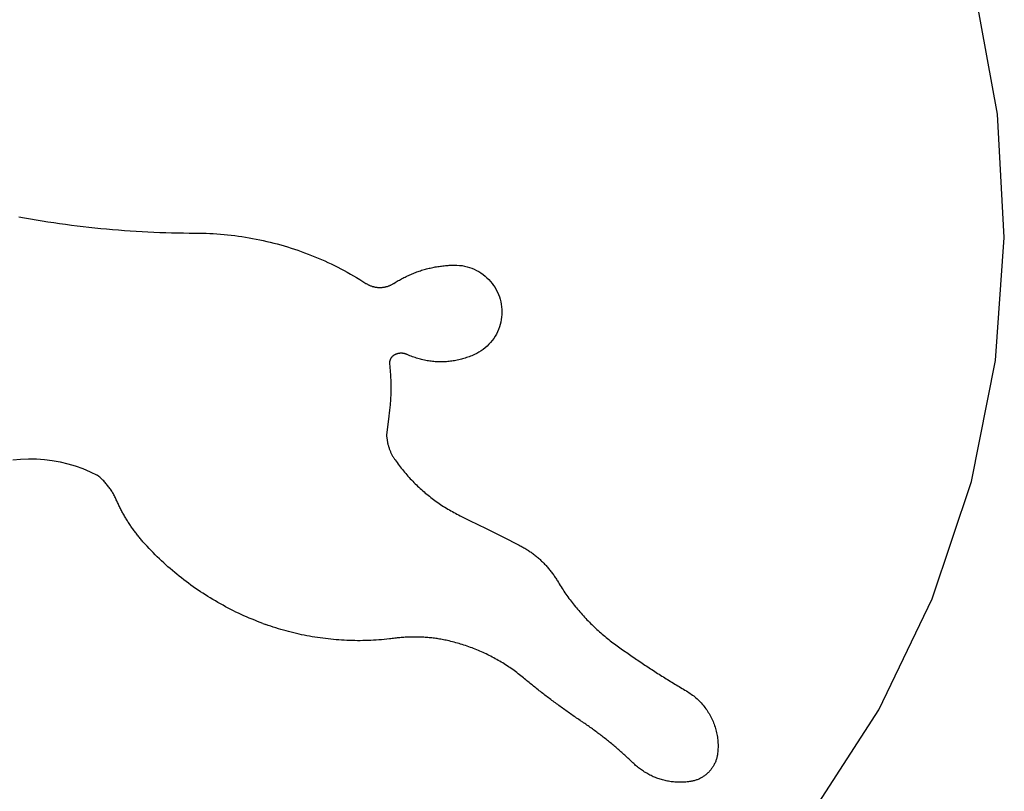
# Model space of a CAD drawing. Extents: x -623 to 623, y -1483 to 1483.
# Drawn here: x -418 to -217, y -711 to -554 of the extents above; entities that cross this region are included whole.
import ezdxf

# ---------------------------------------------------------------- set-up
doc = ezdxf.new("R2010")
doc.units = 0
doc.layers.get('0').update_dxf_attribs({"linetype": 'CONTINUOUS'})

msp = doc.modelspace()

# ---------------------------------------------------------------- linework, layer by layer
for p, q in [((-218.8, -573.29), (-223.3, -548.58)), ((-217.43, -598.37), (-218.8, -573.29)), ((-417.9, -594.15), (-416.71, -594.36)), ((-416.71, -594.36), (-415.53, -594.57)), ((-415.53, -594.57), (-414.34, -594.77)), ((-414.34, -594.77), (-413.15, -594.97)), ((-413.15, -594.97), (-411.97, -595.16)), ((-411.97, -595.16), (-410.78, -595.34)), ((-410.78, -595.34), (-409.59, -595.51)), ((-409.59, -595.51), (-408.39, -595.67)), ((-408.39, -595.67), (-407.2, -595.83)), ((-407.2, -595.83), (-406.01, -595.98)), ((-406.01, -595.98), (-404.81, -596.13)), ((-404.81, -596.13), (-403.62, -596.26)), ((-403.62, -596.26), (-402.42, -596.39)), ((-402.42, -596.39), (-401.22, -596.51)), ((-401.22, -596.51), (-400.03, -596.63)), ((-400.03, -596.63), (-398.83, -596.74)), ((-398.83, -596.74), (-397.63, -596.84)), ((-397.63, -596.84), (-396.43, -596.93)), ((-396.43, -596.93), (-395.23, -597.01)), ((-395.23, -597.01), (-394.03, -597.09)), ((-394.03, -597.09), (-392.83, -597.16)), ((-392.83, -597.16), (-391.62, -597.23)), ((-391.62, -597.23), (-390.42, -597.28)), ((-390.42, -597.28), (-389.22, -597.33)), ((-389.22, -597.33), (-388.02, -597.37)), ((-388.02, -597.37), (-386.82, -597.4)), ((-386.82, -597.4), (-385.61, -597.43)), ((-385.61, -597.43), (-384.41, -597.45)), ((-384.41, -597.45), (-383.21, -597.46)), ((-383.21, -597.46), (-382, -597.47)), ((-382, -597.47), (-381.27, -597.47)), ((-381.27, -597.47), (-380.54, -597.48)), ((-380.54, -597.48), (-379.8, -597.51)), ((-379.8, -597.51), (-379.07, -597.54)), ((-379.07, -597.54), (-378.34, -597.57)), ((-378.34, -597.57), (-377.61, -597.62)), ((-377.61, -597.62), (-376.88, -597.68)), ((-376.88, -597.68), (-376.14, -597.74)), ((-376.14, -597.74), (-375.42, -597.81)), ((-375.42, -597.81), (-374.69, -597.89)), ((-374.69, -597.89), (-373.96, -597.98)), ((-373.96, -597.98), (-373.23, -598.08)), ((-373.23, -598.08), (-372.51, -598.18)), ((-372.51, -598.18), (-371.78, -598.29)), ((-371.78, -598.29), (-371.06, -598.42)), ((-371.06, -598.42), (-370.34, -598.55)), ((-370.34, -598.55), (-369.62, -598.68)), ((-369.62, -598.68), (-368.9, -598.83)), ((-368.9, -598.83), (-368.18, -598.99)), ((-219.22, -623.42), (-217.43, -598.37)), ((-368.18, -598.99), (-367.47, -599.15)), ((-367.47, -599.15), (-366.75, -599.32)), ((-366.75, -599.32), (-366.04, -599.5)), ((-366.04, -599.5), (-365.33, -599.69)), ((-365.33, -599.69), (-364.63, -599.88)), ((-364.63, -599.88), (-363.92, -600.08)), ((-363.92, -600.08), (-363.22, -600.3)), ((-363.22, -600.3), (-362.52, -600.52)), ((-362.52, -600.52), (-361.82, -600.74)), ((-361.82, -600.74), (-361.13, -600.98)), ((-361.13, -600.98), (-360.44, -601.22)), ((-360.44, -601.22), (-359.75, -601.47)), ((-359.75, -601.47), (-359.06, -601.73)), ((-359.06, -601.73), (-358.38, -602)), ((-358.38, -602), (-357.7, -602.27)), ((-357.7, -602.27), (-357.02, -602.56)), ((-357.02, -602.56), (-356.35, -602.85)), ((-356.35, -602.85), (-355.68, -603.14)), ((-355.68, -603.14), (-355.01, -603.45)), ((-355.01, -603.45), (-354.35, -603.76)), ((-354.35, -603.76), (-353.69, -604.08)), ((-353.69, -604.08), (-353.03, -604.41)), ((-353.03, -604.41), (-352.38, -604.75)), ((-352.38, -604.75), (-351.73, -605.09)), ((-335.45, -604.9), (-335.2, -604.83)), ((-335.2, -604.83), (-334.95, -604.76)), ((-334.95, -604.76), (-334.7, -604.7)), ((-334.7, -604.7), (-334.45, -604.64)), ((-334.45, -604.64), (-334.19, -604.58)), ((-334.19, -604.58), (-333.94, -604.52)), ((-333.94, -604.52), (-333.68, -604.47)), ((-333.68, -604.47), (-333.43, -604.42)), ((-333.43, -604.42), (-333.17, -604.37)), ((-333.17, -604.37), (-332.92, -604.32)), ((-332.92, -604.32), (-332.66, -604.28)), ((-332.66, -604.28), (-332.4, -604.24)), ((-332.4, -604.24), (-332.14, -604.2)), ((-332.14, -604.2), (-331.89, -604.17)), ((-331.89, -604.17), (-331.63, -604.14)), ((-331.63, -604.14), (-331.37, -604.11)), ((-331.37, -604.11), (-331.11, -604.09)), ((-331.11, -604.09), (-330.85, -604.06)), ((-330.85, -604.06), (-330.59, -604.04)), ((-330.59, -604.04), (-330.33, -604.03)), ((-330.33, -604.03), (-330.07, -604.02)), ((-330.07, -604.02), (-329.81, -604)), ((-329.81, -604), (-329.55, -604)), ((-329.55, -604), (-329.29, -603.99)), ((-329.29, -603.99), (-328.77, -604)), ((-328.77, -604), (-328.25, -604.04)), ((-328.25, -604.04), (-327.74, -604.1)), ((-327.74, -604.1), (-327.22, -604.19)), ((-327.22, -604.19), (-326.72, -604.31)), ((-326.72, -604.31), (-326.22, -604.46)), ((-326.22, -604.46), (-325.73, -604.64)), ((-325.73, -604.64), (-325.25, -604.84)), ((-325.25, -604.84), (-324.78, -605.06)), ((-351.73, -605.09), (-351.09, -605.44)), ((-351.09, -605.44), (-350.45, -605.8)), ((-350.45, -605.8), (-349.81, -606.16)), ((-349.81, -606.16), (-349.18, -606.54)), ((-349.18, -606.54), (-348.55, -606.92)), ((-340.25, -606.9), (-340.02, -606.77)), ((-340.02, -606.77), (-339.79, -606.65)), ((-339.79, -606.65), (-339.56, -606.53)), ((-339.56, -606.53), (-339.33, -606.41)), ((-339.33, -606.41), (-339.1, -606.3)), ((-339.1, -606.3), (-338.86, -606.19)), ((-338.86, -606.19), (-338.62, -606.08)), ((-338.62, -606.08), (-338.39, -605.97)), ((-338.39, -605.97), (-338.15, -605.87)), ((-338.15, -605.87), (-337.91, -605.76)), ((-337.91, -605.76), (-337.67, -605.67)), ((-337.67, -605.67), (-337.43, -605.57)), ((-337.43, -605.57), (-337.18, -605.48)), ((-337.18, -605.48), (-336.94, -605.39)), ((-336.94, -605.39), (-336.69, -605.3)), ((-336.69, -605.3), (-336.45, -605.21)), ((-336.45, -605.21), (-336.2, -605.13)), ((-336.2, -605.13), (-335.95, -605.05)), ((-335.95, -605.05), (-335.7, -604.98)), ((-335.7, -604.98), (-335.45, -604.9)), ((-324.78, -605.06), (-324.33, -605.32)), ((-324.33, -605.32), (-323.89, -605.59)), ((-323.89, -605.59), (-323.46, -605.89)), ((-323.46, -605.89), (-323.06, -606.21)), ((-323.06, -606.21), (-322.67, -606.56)), ((-322.67, -606.56), (-322.3, -606.92)), ((-348.55, -606.92), (-347.93, -607.3)), ((-347.93, -607.3), (-347.31, -607.7)), ((-347.31, -607.7), (-347.21, -607.76)), ((-347.21, -607.76), (-347.11, -607.82)), ((-347.11, -607.82), (-347, -607.88)), ((-347, -607.88), (-346.89, -607.94)), ((-346.89, -607.94), (-346.79, -608)), ((-346.79, -608), (-346.68, -608.05)), ((-346.68, -608.05), (-346.57, -608.1)), ((-346.57, -608.1), (-346.46, -608.14)), ((-346.46, -608.14), (-346.34, -608.19)), ((-346.34, -608.19), (-346.23, -608.23)), ((-346.23, -608.23), (-346.12, -608.27)), ((-346.12, -608.27), (-346, -608.31)), ((-346, -608.31), (-345.88, -608.34)), ((-345.88, -608.34), (-345.77, -608.37)), ((-345.77, -608.37), (-345.65, -608.4)), ((-345.65, -608.4), (-345.53, -608.43)), ((-345.53, -608.43), (-345.41, -608.45)), ((-345.41, -608.45), (-345.29, -608.47)), ((-345.29, -608.47), (-345.18, -608.49)), ((-345.18, -608.49), (-345.06, -608.5)), ((-345.06, -608.5), (-344.94, -608.52)), ((-344.94, -608.52), (-344.81, -608.53)), ((-344.81, -608.53), (-344.69, -608.53)), ((-344.69, -608.53), (-344.57, -608.54)), ((-344.57, -608.54), (-344.45, -608.54)), ((-344.45, -608.54), (-344.33, -608.54)), ((-344.33, -608.54), (-344.21, -608.53)), ((-344.21, -608.53), (-344.09, -608.53)), ((-344.09, -608.53), (-343.97, -608.52)), ((-343.97, -608.52), (-343.85, -608.5)), ((-343.85, -608.5), (-343.73, -608.49)), ((-343.73, -608.49), (-343.61, -608.47)), ((-343.61, -608.47), (-343.49, -608.45)), ((-343.49, -608.45), (-343.37, -608.43)), ((-343.37, -608.43), (-343.25, -608.4)), ((-343.25, -608.4), (-343.14, -608.37)), ((-343.14, -608.37), (-343.02, -608.34)), ((-343.02, -608.34), (-342.9, -608.31)), ((-342.9, -608.31), (-342.79, -608.27)), ((-342.79, -608.27), (-342.67, -608.23)), ((-342.67, -608.23), (-342.56, -608.19)), ((-342.56, -608.19), (-342.45, -608.14)), ((-342.45, -608.14), (-342.34, -608.1)), ((-342.34, -608.1), (-342.23, -608.05)), ((-342.23, -608.05), (-342.12, -608)), ((-342.12, -608), (-342.01, -607.94)), ((-342.01, -607.94), (-341.9, -607.88)), ((-341.9, -607.88), (-341.8, -607.82)), ((-341.8, -607.82), (-341.69, -607.76)), ((-341.69, -607.76), (-341.59, -607.7)), ((-341.59, -607.7), (-341.37, -607.56)), ((-341.37, -607.56), (-341.15, -607.42)), ((-341.15, -607.42), (-340.93, -607.28)), ((-340.93, -607.28), (-340.7, -607.15)), ((-340.7, -607.15), (-340.48, -607.02)), ((-340.48, -607.02), (-340.25, -606.9)), ((-322.3, -606.92), (-321.95, -607.31)), ((-321.95, -607.31), (-321.62, -607.71)), ((-321.62, -607.71), (-321.31, -608.13)), ((-321.31, -608.13), (-321.03, -608.57)), ((-321.03, -608.57), (-320.77, -609.02)), ((-320.77, -609.02), (-320.54, -609.48)), ((-320.54, -609.48), (-320.33, -609.96)), ((-320.33, -609.96), (-320.15, -610.45)), ((-320.15, -610.45), (-320, -610.95)), ((-320, -610.95), (-319.87, -611.45)), ((-319.87, -611.45), (-319.77, -611.96)), ((-319.77, -611.96), (-319.7, -612.47)), ((-319.7, -612.47), (-319.66, -612.99)), ((-319.7, -614.55), (-319.77, -615.07)), ((-319.66, -614.03), (-319.7, -614.55)), ((-319.66, -612.99), (-319.64, -613.51)), ((-319.64, -613.51), (-319.66, -614.03)), ((-320.14, -616.58), (-320.32, -617.06)), ((-319.99, -616.08), (-320.14, -616.58)), ((-319.87, -615.58), (-319.99, -616.08)), ((-319.77, -615.07), (-319.87, -615.58)), ((-321.02, -618.46), (-321.3, -618.9)), ((-320.76, -618.01), (-321.02, -618.46)), ((-320.53, -617.54), (-320.76, -618.01)), ((-320.32, -617.06), (-320.53, -617.54)), ((-323.04, -620.82), (-323.45, -621.14)), ((-322.65, -620.47), (-323.04, -620.82)), ((-322.28, -620.11), (-322.65, -620.47)), ((-321.93, -619.72), (-322.28, -620.11)), ((-321.61, -619.32), (-321.93, -619.72)), ((-321.3, -618.9), (-321.61, -619.32)), ((-342.14, -622.85), (-342.17, -622.89)), ((-342.11, -622.81), (-342.14, -622.85)), ((-342.08, -622.77), (-342.11, -622.81)), ((-342.05, -622.73), (-342.08, -622.77)), ((-342.02, -622.69), (-342.05, -622.73)), ((-341.99, -622.66), (-342.02, -622.69)), ((-341.95, -622.62), (-341.99, -622.66)), ((-341.92, -622.59), (-341.95, -622.62)), ((-341.89, -622.55), (-341.92, -622.59)), ((-341.85, -622.52), (-341.89, -622.55)), ((-341.81, -622.49), (-341.85, -622.52)), ((-341.77, -622.46), (-341.81, -622.49)), ((-341.74, -622.43), (-341.77, -622.46)), ((-341.7, -622.4), (-341.74, -622.43)), ((-341.66, -622.37), (-341.7, -622.4)), ((-341.62, -622.34), (-341.66, -622.37)), ((-341.57, -622.32), (-341.62, -622.34)), ((-341.53, -622.29), (-341.57, -622.32)), ((-341.49, -622.27), (-341.53, -622.29)), ((-341.45, -622.24), (-341.49, -622.27)), ((-341.4, -622.22), (-341.45, -622.24)), ((-341.36, -622.2), (-341.4, -622.22)), ((-341.31, -622.18), (-341.36, -622.2)), ((-341.26, -622.16), (-341.31, -622.18)), ((-341.22, -622.14), (-341.26, -622.16)), ((-341.17, -622.12), (-341.22, -622.14)), ((-341.12, -622.11), (-341.17, -622.12)), ((-341.07, -622.09), (-341.12, -622.11)), ((-341.02, -622.07), (-341.07, -622.09)), ((-340.97, -622.06), (-341.02, -622.07)), ((-340.93, -622.04), (-340.97, -622.06)), ((-340.88, -622.03), (-340.93, -622.04)), ((-340.83, -622.02), (-340.88, -622.03)), ((-340.78, -622.01), (-340.83, -622.02)), ((-340.73, -621.99), (-340.78, -622.01)), ((-340.68, -621.98), (-340.73, -621.99)), ((-340.63, -621.98), (-340.68, -621.98)), ((-340.57, -621.97), (-340.63, -621.98)), ((-340.52, -621.96), (-340.57, -621.97)), ((-340.47, -621.95), (-340.52, -621.96)), ((-340.42, -621.95), (-340.47, -621.95)), ((-340.37, -621.94), (-340.42, -621.95)), ((-340.32, -621.94), (-340.37, -621.94)), ((-340.27, -621.94), (-340.32, -621.94)), ((-340.22, -621.93), (-340.27, -621.94)), ((-340.17, -621.93), (-340.22, -621.93)), ((-340.11, -621.93), (-340.17, -621.93)), ((-340.06, -621.93), (-340.11, -621.93)), ((-340.01, -621.93), (-340.06, -621.93)), ((-339.96, -621.94), (-340.01, -621.93)), ((-339.91, -621.94), (-339.96, -621.94)), ((-339.86, -621.94), (-339.91, -621.94)), ((-339.81, -621.95), (-339.86, -621.94)), ((-339.76, -621.95), (-339.81, -621.95)), ((-339.71, -621.96), (-339.76, -621.95)), ((-339.65, -621.97), (-339.71, -621.96)), ((-339.6, -621.98), (-339.65, -621.97)), ((-339.55, -621.98), (-339.6, -621.98)), ((-339.5, -621.99), (-339.55, -621.98)), ((-339.45, -622.01), (-339.5, -621.99)), ((-339.4, -622.02), (-339.45, -622.01)), ((-339.35, -622.03), (-339.4, -622.02)), ((-339.3, -622.04), (-339.35, -622.03)), ((-339.25, -622.06), (-339.3, -622.04)), ((-339.21, -622.07), (-339.25, -622.06)), ((-339.16, -622.09), (-339.21, -622.07)), ((-339.11, -622.11), (-339.16, -622.09)), ((-339.06, -622.12), (-339.11, -622.11)), ((-339.01, -622.14), (-339.06, -622.12)), ((-338.96, -622.16), (-339.01, -622.14)), ((-338.92, -622.18), (-338.96, -622.16)), ((-338.61, -622.32), (-338.92, -622.18)), ((-338.35, -622.43), (-338.61, -622.32)), ((-338.09, -622.53), (-338.35, -622.43)), ((-337.83, -622.63), (-338.09, -622.53)), ((-337.57, -622.73), (-337.83, -622.63)), ((-337.3, -622.82), (-337.57, -622.73)), ((-337.03, -622.91), (-337.3, -622.82)), ((-326.8, -622.82), (-327.07, -622.91)), ((-326.53, -622.73), (-326.8, -622.82)), ((-326.27, -622.63), (-326.53, -622.73)), ((-326.01, -622.53), (-326.27, -622.63)), ((-325.75, -622.43), (-326.01, -622.53)), ((-325.49, -622.32), (-325.75, -622.43)), ((-325.23, -622.2), (-325.49, -622.32)), ((-324.76, -621.97), (-325.23, -622.2)), ((-324.31, -621.72), (-324.76, -621.97)), ((-323.87, -621.44), (-324.31, -621.72)), ((-323.45, -621.14), (-323.87, -621.44)), ((-342.49, -623.85), (-342.5, -623.9)), ((-342.5, -623.9), (-342.5, -623.95)), ((-342.5, -623.95), (-342.5, -624)), ((-342.5, -624), (-342.5, -624.05)), ((-342.5, -624.05), (-342.49, -624.1)), ((-342.48, -623.71), (-342.49, -623.75)), ((-342.49, -623.75), (-342.49, -623.8)), ((-342.49, -623.8), (-342.49, -623.85)), ((-342.49, -624.1), (-342.49, -624.14)), ((-342.49, -624.14), (-342.48, -624.19)), ((-342.47, -623.66), (-342.48, -623.71)), ((-342.48, -624.19), (-342.45, -624.47)), ((-342.46, -623.61), (-342.47, -623.66)), ((-342.45, -623.56), (-342.46, -623.61)), ((-342.44, -623.51), (-342.45, -623.56)), ((-342.45, -624.47), (-342.42, -624.75)), ((-342.43, -623.47), (-342.44, -623.51)), ((-342.42, -623.42), (-342.43, -623.47)), ((-342.4, -623.37), (-342.42, -623.42)), ((-342.42, -624.75), (-342.4, -625.03)), ((-342.39, -623.33), (-342.4, -623.37)), ((-342.37, -623.28), (-342.39, -623.33)), ((-342.35, -623.23), (-342.37, -623.28)), ((-342.33, -623.19), (-342.35, -623.23)), ((-342.31, -623.14), (-342.33, -623.19)), ((-342.29, -623.1), (-342.31, -623.14)), ((-342.27, -623.06), (-342.29, -623.1)), ((-342.25, -623.01), (-342.27, -623.06)), ((-342.22, -622.97), (-342.25, -623.01)), ((-342.2, -622.93), (-342.22, -622.97)), ((-342.17, -622.89), (-342.2, -622.93)), ((-336.76, -622.99), (-337.03, -622.91)), ((-336.49, -623.07), (-336.76, -622.99)), ((-336.22, -623.14), (-336.49, -623.07)), ((-335.95, -623.21), (-336.22, -623.14)), ((-335.68, -623.27), (-335.95, -623.21)), ((-335.4, -623.33), (-335.68, -623.27)), ((-335.13, -623.39), (-335.4, -623.33)), ((-334.85, -623.44), (-335.13, -623.39)), ((-334.57, -623.48), (-334.85, -623.44)), ((-334.29, -623.53), (-334.57, -623.48)), ((-334.01, -623.56), (-334.29, -623.53)), ((-333.73, -623.59), (-334.01, -623.56)), ((-333.45, -623.62), (-333.73, -623.59)), ((-333.17, -623.64), (-333.45, -623.62)), ((-332.89, -623.66), (-333.17, -623.64)), ((-332.61, -623.67), (-332.89, -623.66)), ((-332.33, -623.68), (-332.61, -623.67)), ((-332.05, -623.68), (-332.33, -623.68)), ((-331.77, -623.68), (-332.05, -623.68)), ((-331.49, -623.67), (-331.77, -623.68)), ((-331.21, -623.66), (-331.49, -623.67)), ((-330.93, -623.64), (-331.21, -623.66)), ((-330.65, -623.62), (-330.93, -623.64)), ((-330.37, -623.59), (-330.65, -623.62)), ((-330.09, -623.56), (-330.37, -623.59)), ((-329.81, -623.53), (-330.09, -623.56)), ((-329.53, -623.48), (-329.81, -623.53)), ((-329.25, -623.44), (-329.53, -623.48)), ((-328.97, -623.39), (-329.25, -623.44)), ((-328.7, -623.33), (-328.97, -623.39)), ((-328.42, -623.27), (-328.7, -623.33)), ((-328.15, -623.21), (-328.42, -623.27)), ((-327.88, -623.14), (-328.15, -623.21)), ((-327.61, -623.07), (-327.88, -623.14)), ((-327.34, -622.99), (-327.61, -623.07)), ((-327.07, -622.91), (-327.34, -622.99)), ((-224.13, -648.05), (-219.22, -623.42)), ((-342.4, -625.03), (-342.37, -625.31)), ((-342.37, -625.31), (-342.35, -625.58)), ((-342.35, -625.58), (-342.33, -625.86)), ((-342.33, -625.86), (-342.31, -626.14)), ((-342.31, -626.14), (-342.29, -626.42)), ((-342.29, -626.42), (-342.27, -626.7)), ((-342.27, -626.7), (-342.26, -626.98)), ((-342.26, -626.98), (-342.25, -627.26)), ((-342.25, -627.26), (-342.24, -627.54)), ((-342.24, -627.54), (-342.23, -627.82)), ((-342.23, -627.82), (-342.22, -628.1)), ((-342.22, -628.1), (-342.22, -628.37)), ((-342.22, -628.37), (-342.21, -628.65)), ((-342.21, -628.65), (-342.21, -628.93)), ((-342.26, -630.89), (-342.28, -631.17)), ((-342.25, -630.61), (-342.26, -630.89)), ((-342.24, -630.33), (-342.25, -630.61)), ((-342.23, -630.05), (-342.24, -630.33)), ((-342.22, -629.77), (-342.23, -630.05)), ((-342.21, -628.93), (-342.22, -629.21)), ((-342.22, -629.21), (-342.22, -629.49)), ((-342.22, -629.49), (-342.22, -629.77)), ((-342.41, -632.84), (-342.44, -633.12)), ((-342.38, -632.56), (-342.41, -632.84)), ((-342.36, -632.28), (-342.38, -632.56)), ((-342.34, -632), (-342.36, -632.28)), ((-342.31, -631.73), (-342.34, -632)), ((-342.3, -631.45), (-342.31, -631.73)), ((-342.28, -631.17), (-342.3, -631.45)), ((-342.65, -634.78), (-343.08, -638.54)), ((-342.61, -634.5), (-342.65, -634.78)), ((-342.57, -634.23), (-342.61, -634.5)), ((-342.53, -633.95), (-342.57, -634.23)), ((-342.5, -633.67), (-342.53, -633.95)), ((-342.47, -633.4), (-342.5, -633.67)), ((-342.44, -633.12), (-342.47, -633.4)), ((-343.08, -638.54), (-343.08, -638.69)), ((-343.08, -638.69), (-343.07, -638.84)), ((-343.07, -638.84), (-343.05, -638.99)), ((-343.05, -638.99), (-343.04, -639.14)), ((-343.04, -639.14), (-343.02, -639.29)), ((-343.02, -639.29), (-343, -639.44)), ((-343, -639.44), (-342.98, -639.59)), ((-342.98, -639.59), (-342.96, -639.74)), ((-342.96, -639.74), (-342.93, -639.89)), ((-342.93, -639.89), (-342.9, -640.04)), ((-342.9, -640.04), (-342.87, -640.19)), ((-342.87, -640.19), (-342.84, -640.33)), ((-342.84, -640.33), (-342.8, -640.48)), ((-342.8, -640.48), (-342.77, -640.63)), ((-342.77, -640.63), (-342.73, -640.77)), ((-342.73, -640.77), (-342.68, -640.92)), ((-342.68, -640.92), (-342.64, -641.06)), ((-342.64, -641.06), (-342.59, -641.21)), ((-342.59, -641.21), (-342.54, -641.35)), ((-342.54, -641.35), (-342.49, -641.49)), ((-342.49, -641.49), (-342.44, -641.63)), ((-342.44, -641.63), (-342.38, -641.77)), ((-342.38, -641.77), (-342.32, -641.91)), ((-342.32, -641.91), (-342.26, -642.05)), ((-342.26, -642.05), (-342.2, -642.19)), ((-342.2, -642.19), (-342.13, -642.32)), ((-342.13, -642.32), (-342.06, -642.46)), ((-342.06, -642.46), (-341.99, -642.59)), ((-341.99, -642.59), (-341.92, -642.72)), ((-341.92, -642.72), (-341.85, -642.86)), ((-341.85, -642.86), (-341.77, -642.99)), ((-419.14, -643.62), (-417.54, -643.47)), ((-417.54, -643.47), (-415.93, -643.4)), ((-415.93, -643.4), (-414.31, -643.42)), ((-414.31, -643.42), (-412.7, -643.54)), ((-412.7, -643.54), (-411.1, -643.74)), ((-411.1, -643.74), (-409.51, -644.03)), ((-409.51, -644.03), (-407.94, -644.4)), ((-407.94, -644.4), (-406.4, -644.86)), ((-406.4, -644.86), (-404.88, -645.41)), ((-341.77, -642.99), (-341.69, -643.12)), ((-341.69, -643.12), (-341.61, -643.24)), ((-341.61, -643.24), (-341.53, -643.37)), ((-341.53, -643.37), (-341.45, -643.5)), ((-341.45, -643.5), (-341.36, -643.62)), ((-341.36, -643.62), (-341.16, -643.91)), ((-341.16, -643.91), (-340.95, -644.19)), ((-340.95, -644.19), (-340.74, -644.48)), ((-340.74, -644.48), (-340.53, -644.76)), ((-340.53, -644.76), (-340.32, -645.04)), ((-404.88, -645.41), (-403.39, -646.04)), ((-403.39, -646.04), (-401.94, -646.75)), ((-401.77, -646.88), (-401.94, -646.75)), ((-401.6, -647.02), (-401.77, -646.88)), ((-340.32, -645.04), (-340.1, -645.32)), ((-340.1, -645.32), (-339.88, -645.59)), ((-339.88, -645.59), (-339.66, -645.87)), ((-339.66, -645.87), (-339.43, -646.14)), ((-339.43, -646.14), (-339.2, -646.4)), ((-339.2, -646.4), (-338.97, -646.67)), ((-338.97, -646.67), (-338.74, -646.93)), ((-401.43, -647.16), (-401.6, -647.02)), ((-401.27, -647.31), (-401.43, -647.16)), ((-401.1, -647.46), (-401.27, -647.31)), ((-400.94, -647.61), (-401.1, -647.46)), ((-400.79, -647.76), (-400.94, -647.61)), ((-400.63, -647.92), (-400.79, -647.76)), ((-400.48, -648.08), (-400.63, -647.92)), ((-400.33, -648.24), (-400.48, -648.08)), ((-400.18, -648.4), (-400.33, -648.24)), ((-400.04, -648.57), (-400.18, -648.4)), ((-399.9, -648.74), (-400.04, -648.57)), ((-399.76, -648.91), (-399.9, -648.74)), ((-399.63, -649.08), (-399.76, -648.91)), ((-338.74, -646.93), (-338.5, -647.2)), ((-338.5, -647.2), (-338.27, -647.45)), ((-338.27, -647.45), (-338.02, -647.71)), ((-338.02, -647.71), (-337.78, -647.97)), ((-337.78, -647.97), (-337.53, -648.22)), ((-337.53, -648.22), (-337.28, -648.47)), ((-337.28, -648.47), (-337.03, -648.71)), ((-337.03, -648.71), (-336.78, -648.96)), ((-232.09, -671.88), (-224.13, -648.05)), ((-399.5, -649.26), (-399.63, -649.08)), ((-399.37, -649.43), (-399.5, -649.26)), ((-399.24, -649.61), (-399.37, -649.43)), ((-399.12, -649.8), (-399.24, -649.61)), ((-399, -649.98), (-399.12, -649.8)), ((-398.88, -650.17), (-399, -649.98)), ((-398.77, -650.36), (-398.88, -650.17)), ((-398.66, -650.55), (-398.77, -650.36)), ((-398.55, -650.74), (-398.66, -650.55)), ((-398.45, -650.93), (-398.55, -650.74)), ((-336.78, -648.96), (-336.52, -649.2)), ((-336.52, -649.2), (-336.26, -649.44)), ((-336.26, -649.44), (-336, -649.67)), ((-336, -649.67), (-335.74, -649.91)), ((-335.74, -649.91), (-335.47, -650.14)), ((-335.47, -650.14), (-335.21, -650.37)), ((-335.21, -650.37), (-334.93, -650.59)), ((-334.93, -650.59), (-334.66, -650.81)), ((-334.66, -650.81), (-334.39, -651.03)), ((-398.35, -651.13), (-398.45, -650.93)), ((-398.26, -651.33), (-398.35, -651.13)), ((-398.16, -651.52), (-398.26, -651.33)), ((-398.07, -651.73), (-398.16, -651.52)), ((-397.99, -651.93), (-398.07, -651.73)), ((-397.9, -652.13), (-397.99, -651.93)), ((-397.8, -652.33), (-397.9, -652.13)), ((-397.71, -652.53), (-397.8, -652.33)), ((-397.62, -652.73), (-397.71, -652.53)), ((-397.52, -652.93), (-397.62, -652.73)), ((-334.39, -651.03), (-334.11, -651.25)), ((-334.11, -651.25), (-333.83, -651.47)), ((-333.83, -651.47), (-333.55, -651.68)), ((-333.55, -651.68), (-333.27, -651.89)), ((-333.27, -651.89), (-332.98, -652.09)), ((-332.98, -652.09), (-332.69, -652.3)), ((-332.69, -652.3), (-332.4, -652.5)), ((-332.4, -652.5), (-332.11, -652.69)), ((-332.11, -652.69), (-331.82, -652.89)), ((-331.82, -652.89), (-331.52, -653.08)), ((-397.42, -653.13), (-397.52, -652.93)), ((-397.33, -653.33), (-397.42, -653.13)), ((-397.23, -653.53), (-397.33, -653.33)), ((-397.13, -653.72), (-397.23, -653.53)), ((-397.02, -653.92), (-397.13, -653.72)), ((-396.92, -654.11), (-397.02, -653.92)), ((-396.81, -654.31), (-396.92, -654.11)), ((-396.71, -654.5), (-396.81, -654.31)), ((-396.6, -654.7), (-396.71, -654.5)), ((-396.49, -654.89), (-396.6, -654.7)), ((-396.38, -655.08), (-396.49, -654.89)), ((-331.52, -653.08), (-331.22, -653.27)), ((-331.22, -653.27), (-330.92, -653.45)), ((-330.92, -653.45), (-330.62, -653.63)), ((-330.62, -653.63), (-330.32, -653.81)), ((-330.32, -653.81), (-330.01, -653.99)), ((-330.01, -653.99), (-329.71, -654.16)), ((-329.71, -654.16), (-329.4, -654.33)), ((-329.4, -654.33), (-329.09, -654.5)), ((-329.09, -654.5), (-328.78, -654.66)), ((-328.78, -654.66), (-328.46, -654.82)), ((-328.46, -654.82), (-328.15, -654.98)), ((-396.27, -655.27), (-396.38, -655.08)), ((-396.16, -655.46), (-396.27, -655.27)), ((-396.04, -655.65), (-396.16, -655.46)), ((-395.93, -655.84), (-396.04, -655.65)), ((-395.81, -656.03), (-395.93, -655.84)), ((-395.7, -656.21), (-395.81, -656.03)), ((-395.58, -656.4), (-395.7, -656.21)), ((-395.46, -656.59), (-395.58, -656.4)), ((-395.33, -656.77), (-395.46, -656.59)), ((-395.21, -656.95), (-395.33, -656.77)), ((-328.15, -654.98), (-326.22, -655.94)), ((-326.22, -655.94), (-322.84, -657.61)), ((-395.09, -657.14), (-395.21, -656.95)), ((-394.96, -657.32), (-395.09, -657.14)), ((-394.84, -657.5), (-394.96, -657.32)), ((-394.71, -657.68), (-394.84, -657.5)), ((-394.58, -657.86), (-394.71, -657.68)), ((-394.45, -658.04), (-394.58, -657.86)), ((-394.32, -658.22), (-394.45, -658.04)), ((-394.19, -658.39), (-394.32, -658.22)), ((-394.05, -658.57), (-394.19, -658.39)), ((-393.92, -658.75), (-394.05, -658.57)), ((-393.78, -658.92), (-393.92, -658.75)), ((-393.65, -659.09), (-393.78, -658.92)), ((-322.84, -657.61), (-319.47, -659.3)), ((-393.51, -659.27), (-393.65, -659.09)), ((-393.37, -659.44), (-393.51, -659.27)), ((-393.23, -659.61), (-393.37, -659.44)), ((-393.09, -659.78), (-393.23, -659.61)), ((-392.94, -659.95), (-393.09, -659.78)), ((-392.8, -660.11), (-392.94, -659.95)), ((-392.65, -660.28), (-392.8, -660.11)), ((-392.51, -660.45), (-392.65, -660.28)), ((-392.36, -660.61), (-392.51, -660.45)), ((-392.21, -660.78), (-392.36, -660.61)), ((-391.81, -661.21), (-392.21, -660.78)), ((-319.47, -659.3), (-316.1, -661)), ((-391.4, -661.65), (-391.81, -661.21)), ((-390.99, -662.08), (-391.4, -661.65)), ((-390.57, -662.5), (-390.99, -662.08)), ((-390.15, -662.93), (-390.57, -662.5)), ((-389.73, -663.34), (-390.15, -662.93)), ((-316.1, -661), (-315.91, -661.09)), ((-315.91, -661.09), (-315.72, -661.19)), ((-315.72, -661.19), (-315.53, -661.3)), ((-315.53, -661.3), (-315.34, -661.4)), ((-315.34, -661.4), (-315.15, -661.51)), ((-315.15, -661.51), (-314.97, -661.62)), ((-314.97, -661.62), (-314.78, -661.73)), ((-314.78, -661.73), (-314.6, -661.84)), ((-314.6, -661.84), (-314.42, -661.96)), ((-314.42, -661.96), (-314.23, -662.08)), ((-314.23, -662.08), (-314.06, -662.2)), ((-314.06, -662.2), (-313.88, -662.32)), ((-313.88, -662.32), (-313.7, -662.44)), ((-313.7, -662.44), (-313.52, -662.57)), ((-313.52, -662.57), (-313.35, -662.69)), ((-313.35, -662.69), (-313.18, -662.82)), ((-313.18, -662.82), (-313.01, -662.96)), ((-389.3, -663.76), (-389.73, -663.34)), ((-388.87, -664.17), (-389.3, -663.76)), ((-388.43, -664.57), (-388.87, -664.17)), ((-387.99, -664.97), (-388.43, -664.57)), ((-313.01, -662.96), (-312.84, -663.09)), ((-312.84, -663.09), (-312.67, -663.22)), ((-312.67, -663.22), (-312.5, -663.36)), ((-312.5, -663.36), (-312.34, -663.5)), ((-312.34, -663.5), (-312.17, -663.64)), ((-312.17, -663.64), (-312.01, -663.78)), ((-312.01, -663.78), (-311.85, -663.93)), ((-311.85, -663.93), (-311.69, -664.08)), ((-311.69, -664.08), (-311.54, -664.22)), ((-311.54, -664.22), (-311.38, -664.37)), ((-311.38, -664.37), (-311.23, -664.53)), ((-311.23, -664.53), (-311.08, -664.68)), ((-311.08, -664.68), (-310.93, -664.83)), ((-310.93, -664.83), (-310.78, -664.99)), ((-387.55, -665.37), (-387.99, -664.97)), ((-387.1, -665.76), (-387.55, -665.37)), ((-386.65, -666.15), (-387.1, -665.76)), ((-386.19, -666.53), (-386.65, -666.15)), ((-385.73, -666.91), (-386.19, -666.53)), ((-385.27, -667.29), (-385.73, -666.91)), ((-310.78, -664.99), (-310.63, -665.15)), ((-310.63, -665.15), (-310.49, -665.31)), ((-310.49, -665.31), (-310.34, -665.47)), ((-310.34, -665.47), (-310.2, -665.64)), ((-310.2, -665.64), (-310.06, -665.8)), ((-310.06, -665.8), (-309.93, -665.97)), ((-309.93, -665.97), (-309.79, -666.14)), ((-309.79, -666.14), (-309.66, -666.31)), ((-309.66, -666.31), (-309.53, -666.48)), ((-309.53, -666.48), (-309.4, -666.65)), ((-309.4, -666.65), (-309.27, -666.82)), ((-309.27, -666.82), (-309.15, -667)), ((-384.8, -667.66), (-385.27, -667.29)), ((-384.33, -668.02), (-384.8, -667.66)), ((-383.86, -668.38), (-384.33, -668.02)), ((-383.38, -668.74), (-383.86, -668.38)), ((-382.9, -669.09), (-383.38, -668.74)), ((-309.15, -667), (-309.02, -667.18)), ((-309.02, -667.18), (-308.9, -667.36)), ((-308.9, -667.36), (-308.78, -667.53)), ((-308.78, -667.53), (-308.66, -667.72)), ((-308.66, -667.72), (-308.55, -667.9)), ((-308.55, -667.9), (-308.43, -668.08)), ((-308.43, -668.08), (-308.32, -668.27)), ((-308.32, -668.27), (-308.14, -668.57)), ((-308.14, -668.57), (-307.96, -668.87)), ((-307.96, -668.87), (-307.77, -669.18)), ((-382.42, -669.44), (-382.9, -669.09)), ((-381.93, -669.78), (-382.42, -669.44)), ((-381.44, -670.12), (-381.93, -669.78)), ((-380.95, -670.45), (-381.44, -670.12)), ((-380.45, -670.78), (-380.95, -670.45)), ((-379.95, -671.1), (-380.45, -670.78)), ((-307.77, -669.18), (-307.58, -669.47)), ((-307.58, -669.47), (-307.39, -669.77)), ((-307.39, -669.77), (-307.19, -670.07)), ((-307.19, -670.07), (-307, -670.36)), ((-307, -670.36), (-306.8, -670.66)), ((-306.8, -670.66), (-306.6, -670.95)), ((-306.6, -670.95), (-306.39, -671.24)), ((-379.45, -671.42), (-379.95, -671.1)), ((-378.94, -671.73), (-379.45, -671.42)), ((-378.43, -672.04), (-378.94, -671.73)), ((-377.92, -672.34), (-378.43, -672.04)), ((-377.4, -672.64), (-377.92, -672.34)), ((-376.88, -672.94), (-377.4, -672.64)), ((-376.36, -673.22), (-376.88, -672.94)), ((-306.39, -671.24), (-306.19, -671.53)), ((-306.19, -671.53), (-305.98, -671.81)), ((-305.98, -671.81), (-305.77, -672.1)), ((-305.77, -672.1), (-305.55, -672.38)), ((-305.55, -672.38), (-305.34, -672.66)), ((-305.34, -672.66), (-305.12, -672.94)), ((-305.12, -672.94), (-304.9, -673.22)), ((-242.97, -694.51), (-232.09, -671.88)), ((-375.84, -673.51), (-376.36, -673.22)), ((-375.31, -673.79), (-375.84, -673.51)), ((-374.78, -674.06), (-375.31, -673.79)), ((-374.25, -674.33), (-374.78, -674.06)), ((-373.72, -674.59), (-374.25, -674.33)), ((-373.18, -674.85), (-373.72, -674.59)), ((-372.64, -675.1), (-373.18, -674.85)), ((-304.9, -673.22), (-304.68, -673.5)), ((-304.68, -673.5), (-304.45, -673.77)), ((-304.45, -673.77), (-304.23, -674.04)), ((-304.23, -674.04), (-304, -674.31)), ((-304, -674.31), (-303.77, -674.58)), ((-303.77, -674.58), (-303.53, -674.85)), ((-303.53, -674.85), (-303.3, -675.11)), ((-372.1, -675.34), (-372.64, -675.1)), ((-371.55, -675.59), (-372.1, -675.34)), ((-371.01, -675.82), (-371.55, -675.59)), ((-370.46, -676.05), (-371.01, -675.82)), ((-369.91, -676.28), (-370.46, -676.05)), ((-369.35, -676.5), (-369.91, -676.28)), ((-368.8, -676.71), (-369.35, -676.5)), ((-368.24, -676.92), (-368.8, -676.71)), ((-368.24, -676.92), (-367.68, -677.13)), ((-303.3, -675.11), (-303.06, -675.38)), ((-303.06, -675.38), (-302.82, -675.64)), ((-302.82, -675.64), (-302.58, -675.9)), ((-302.58, -675.9), (-302.33, -676.15)), ((-302.33, -676.15), (-302.09, -676.41)), ((-302.09, -676.41), (-301.84, -676.66)), ((-301.84, -676.66), (-301.59, -676.91)), ((-301.59, -676.91), (-301.33, -677.16)), ((-367.17, -677.31), (-367.68, -677.13)), ((-366.65, -677.48), (-367.17, -677.31)), ((-366.14, -677.65), (-366.65, -677.48)), ((-365.62, -677.82), (-366.14, -677.65)), ((-365.1, -677.98), (-365.62, -677.82)), ((-364.58, -678.14), (-365.1, -677.98)), ((-364.06, -678.29), (-364.58, -678.14)), ((-363.53, -678.44), (-364.06, -678.29)), ((-363.01, -678.58), (-363.53, -678.44)), ((-362.48, -678.71), (-363.01, -678.58)), ((-361.95, -678.84), (-362.48, -678.71)), ((-361.42, -678.97), (-361.95, -678.84)), ((-301.33, -677.16), (-301.08, -677.41)), ((-301.08, -677.41), (-300.82, -677.65)), ((-300.82, -677.65), (-300.57, -677.89)), ((-300.57, -677.89), (-300.3, -678.13)), ((-300.3, -678.13), (-300.04, -678.37)), ((-300.04, -678.37), (-299.78, -678.61)), ((-299.78, -678.61), (-299.51, -678.84)), ((-299.51, -678.84), (-299.24, -679.07)), ((-360.89, -679.09), (-361.42, -678.97)), ((-360.36, -679.2), (-360.89, -679.09)), ((-359.83, -679.31), (-360.36, -679.2)), ((-359.3, -679.42), (-359.83, -679.31)), ((-358.76, -679.52), (-359.3, -679.42)), ((-358.23, -679.61), (-358.76, -679.52)), ((-357.69, -679.7), (-358.23, -679.61)), ((-357.15, -679.79), (-357.69, -679.7)), ((-356.61, -679.87), (-357.15, -679.79)), ((-356.08, -679.94), (-356.61, -679.87)), ((-355.54, -680.01), (-356.08, -679.94)), ((-355, -680.07), (-355.54, -680.01)), ((-354.45, -680.13), (-355, -680.07)), ((-353.91, -680.18), (-354.45, -680.13)), ((-353.37, -680.23), (-353.91, -680.18)), ((-352.83, -680.27), (-353.37, -680.23)), ((-352.29, -680.31), (-352.83, -680.27)), ((-351.74, -680.34), (-352.29, -680.31)), ((-351.2, -680.37), (-351.74, -680.34)), ((-350.66, -680.39), (-351.2, -680.37)), ((-350.11, -680.4), (-350.66, -680.39)), ((-349.57, -680.41), (-350.11, -680.4)), ((-349.03, -680.42), (-349.57, -680.41)), ((-348.48, -680.42), (-349.03, -680.42)), ((-347.94, -680.41), (-348.48, -680.42)), ((-347.39, -680.4), (-347.94, -680.41)), ((-346.85, -680.39), (-347.39, -680.4)), ((-346.31, -680.37), (-346.85, -680.39)), ((-345.76, -680.34), (-346.31, -680.37)), ((-345.22, -680.31), (-345.76, -680.34)), ((-344.68, -680.27), (-345.22, -680.31)), ((-344.14, -680.23), (-344.68, -680.27)), ((-343.59, -680.18), (-344.14, -680.23)), ((-343.05, -680.13), (-343.59, -680.18)), ((-342.51, -680.07), (-343.05, -680.13)), ((-342.23, -680.06), (-342.51, -680.07)), ((-341.97, -680.01), (-342.23, -680.06)), ((-341.7, -679.98), (-341.97, -680.01)), ((-341.43, -679.94), (-341.7, -679.98)), ((-341.16, -679.91), (-341.43, -679.94)), ((-340.9, -679.87), (-341.16, -679.91)), ((-340.63, -679.84), (-340.9, -679.87)), ((-340.36, -679.82), (-340.63, -679.84)), ((-340.09, -679.79), (-340.36, -679.82)), ((-339.82, -679.77), (-340.09, -679.79)), ((-339.55, -679.75), (-339.82, -679.77)), ((-339.29, -679.73), (-339.55, -679.75)), ((-339.02, -679.72), (-339.29, -679.73)), ((-338.75, -679.7), (-339.02, -679.72)), ((-338.48, -679.69), (-338.75, -679.7)), ((-338.21, -679.69), (-338.48, -679.69)), ((-337.94, -679.68), (-338.21, -679.69)), ((-337.67, -679.68), (-337.94, -679.68)), ((-337.4, -679.68), (-337.67, -679.68)), ((-337.13, -679.68), (-337.4, -679.68)), ((-336.86, -679.68), (-337.13, -679.68)), ((-336.59, -679.69), (-336.86, -679.68)), ((-336.32, -679.69), (-336.59, -679.69)), ((-336.05, -679.7), (-336.32, -679.69)), ((-335.78, -679.72), (-336.05, -679.7)), ((-335.51, -679.73), (-335.78, -679.72)), ((-335.24, -679.75), (-335.51, -679.73)), ((-334.97, -679.77), (-335.24, -679.75)), ((-334.71, -679.79), (-334.97, -679.77)), ((-334.44, -679.82), (-334.71, -679.79)), ((-334.17, -679.84), (-334.44, -679.82)), ((-333.9, -679.87), (-334.17, -679.84)), ((-333.63, -679.91), (-333.9, -679.87)), ((-333.37, -679.94), (-333.63, -679.91)), ((-333.1, -679.98), (-333.37, -679.94)), ((-332.83, -680.01), (-333.1, -679.98)), ((-332.57, -680.06), (-332.83, -680.01)), ((-332.3, -680.1), (-332.57, -680.06)), ((-332.03, -680.14), (-332.3, -680.1)), ((-331.77, -680.19), (-332.03, -680.14)), ((-331.5, -680.24), (-331.77, -680.19)), ((-331.24, -680.3), (-331.5, -680.24)), ((-330.97, -680.35), (-331.24, -680.3)), ((-330.71, -680.41), (-330.97, -680.35)), ((-330.37, -680.48), (-330.71, -680.41)), ((-330.03, -680.57), (-330.37, -680.48)), ((-329.69, -680.65), (-330.03, -680.57)), ((-329.36, -680.74), (-329.69, -680.65)), ((-329.02, -680.83), (-329.36, -680.74)), ((-328.69, -680.92), (-329.02, -680.83)), ((-328.35, -681.01), (-328.69, -680.92)), ((-299.24, -679.07), (-298.97, -679.3)), ((-298.97, -679.3), (-298.7, -679.53)), ((-298.7, -679.53), (-298.43, -679.76)), ((-298.43, -679.76), (-298.15, -679.98)), ((-298.15, -679.98), (-297.87, -680.2)), ((-297.87, -680.2), (-297.6, -680.42)), ((-297.6, -680.42), (-297.31, -680.63)), ((-297.31, -680.63), (-297.03, -680.85)), ((-297.03, -680.85), (-296.75, -681.06)), ((-328.02, -681.11), (-328.35, -681.01)), ((-327.68, -681.22), (-328.02, -681.11)), ((-327.35, -681.32), (-327.68, -681.22)), ((-327.02, -681.43), (-327.35, -681.32)), ((-326.69, -681.54), (-327.02, -681.43)), ((-326.36, -681.66), (-326.69, -681.54)), ((-326.04, -681.78), (-326.36, -681.66)), ((-325.71, -681.9), (-326.04, -681.78)), ((-325.38, -682.02), (-325.71, -681.9)), ((-325.06, -682.15), (-325.38, -682.02)), ((-324.74, -682.28), (-325.06, -682.15)), ((-324.42, -682.42), (-324.74, -682.28)), ((-324.1, -682.55), (-324.42, -682.42)), ((-323.78, -682.69), (-324.1, -682.55)), ((-323.46, -682.84), (-323.78, -682.69)), ((-323.14, -682.98), (-323.46, -682.84)), ((-296.75, -681.06), (-296.46, -681.27)), ((-296.46, -681.27), (-296.18, -681.47)), ((-296.18, -681.47), (-295.9, -681.67)), ((-295.9, -681.67), (-295.62, -681.87)), ((-295.62, -681.87), (-295.35, -682.07)), ((-295.35, -682.07), (-295.07, -682.27)), ((-295.07, -682.27), (-294.79, -682.47)), ((-294.79, -682.47), (-294.5, -682.67)), ((-294.5, -682.67), (-294.22, -682.86)), ((-294.22, -682.86), (-293.94, -683.06)), ((-322.83, -683.13), (-323.14, -682.98)), ((-322.52, -683.28), (-322.83, -683.13)), ((-322.2, -683.44), (-322.52, -683.28)), ((-321.89, -683.6), (-322.2, -683.44)), ((-321.58, -683.76), (-321.89, -683.6)), ((-321.28, -683.92), (-321.58, -683.76)), ((-320.97, -684.09), (-321.28, -683.92)), ((-320.67, -684.26), (-320.97, -684.09)), ((-320.36, -684.43), (-320.67, -684.26)), ((-320.06, -684.6), (-320.36, -684.43)), ((-319.76, -684.78), (-320.06, -684.6)), ((-319.47, -684.96), (-319.76, -684.78)), ((-319.17, -685.15), (-319.47, -684.96)), ((-293.94, -683.06), (-293.66, -683.26)), ((-293.66, -683.26), (-293.38, -683.45)), ((-293.38, -683.45), (-293.1, -683.65)), ((-293.1, -683.65), (-292.81, -683.84)), ((-292.81, -683.84), (-292.53, -684.04)), ((-292.53, -684.04), (-292.25, -684.23)), ((-292.25, -684.23), (-291.96, -684.42)), ((-291.96, -684.42), (-291.68, -684.61)), ((-291.68, -684.61), (-291.39, -684.81)), ((-291.39, -684.81), (-291.11, -685)), ((-318.88, -685.33), (-319.17, -685.15)), ((-318.59, -685.52), (-318.88, -685.33)), ((-318.29, -685.72), (-318.59, -685.52)), ((-318.01, -685.91), (-318.29, -685.72)), ((-317.72, -686.11), (-318.01, -685.91)), ((-317.43, -686.31), (-317.72, -686.11)), ((-317.15, -686.51), (-317.43, -686.31)), ((-316.87, -686.72), (-317.15, -686.51)), ((-316.59, -686.93), (-316.87, -686.72)), ((-316.32, -687.14), (-316.59, -686.93)), ((-291.11, -685), (-290.82, -685.19)), ((-290.82, -685.19), (-290.54, -685.38)), ((-290.54, -685.38), (-290.25, -685.57)), ((-290.25, -685.57), (-289.97, -685.76)), ((-289.97, -685.76), (-289.68, -685.95)), ((-289.68, -685.95), (-289.39, -686.14)), ((-289.39, -686.14), (-289.1, -686.32)), ((-289.1, -686.32), (-288.82, -686.51)), ((-288.82, -686.51), (-288.53, -686.7)), ((-288.53, -686.7), (-288.24, -686.88)), ((-288.24, -686.88), (-287.95, -687.07)), ((-316.04, -687.35), (-316.32, -687.14)), ((-315.77, -687.57), (-316.04, -687.35)), ((-315.5, -687.79), (-315.77, -687.57)), ((-315.23, -688.01), (-315.5, -687.79)), ((-315, -688.2), (-315.23, -688.01)), ((-314.78, -688.39), (-315, -688.2)), ((-314.55, -688.57), (-314.78, -688.39)), ((-314.32, -688.76), (-314.55, -688.57)), ((-314.09, -688.94), (-314.32, -688.76)), ((-313.87, -689.13), (-314.09, -688.94)), ((-287.95, -687.07), (-287.66, -687.25)), ((-287.66, -687.25), (-287.37, -687.44)), ((-287.37, -687.44), (-287.08, -687.62)), ((-287.08, -687.62), (-286.79, -687.8)), ((-286.79, -687.8), (-286.5, -687.99)), ((-286.5, -687.99), (-286.21, -688.17)), ((-286.21, -688.17), (-285.92, -688.35)), ((-285.92, -688.35), (-285.63, -688.53)), ((-285.63, -688.53), (-285.33, -688.71)), ((-285.33, -688.71), (-285.04, -688.89)), ((-285.04, -688.89), (-284.75, -689.07)), ((-313.64, -689.32), (-313.87, -689.13)), ((-313.41, -689.5), (-313.64, -689.32)), ((-313.18, -689.68), (-313.41, -689.5)), ((-312.95, -689.87), (-313.18, -689.68)), ((-312.72, -690.05), (-312.95, -689.87)), ((-312.49, -690.23), (-312.72, -690.05)), ((-312.26, -690.42), (-312.49, -690.23)), ((-312.03, -690.6), (-312.26, -690.42)), ((-311.8, -690.78), (-312.03, -690.6)), ((-311.56, -690.96), (-311.8, -690.78)), ((-311.33, -691.14), (-311.56, -690.96)), ((-284.75, -689.07), (-284.46, -689.25)), ((-284.46, -689.25), (-284.16, -689.43)), ((-284.16, -689.43), (-283.87, -689.61)), ((-283.87, -689.61), (-283.57, -689.78)), ((-283.57, -689.78), (-283.28, -689.96)), ((-283.28, -689.96), (-282.99, -690.14)), ((-282.99, -690.14), (-282.69, -690.31)), ((-282.69, -690.31), (-282.39, -690.49)), ((-282.39, -690.49), (-282.1, -690.66)), ((-282.1, -690.66), (-281.84, -690.82)), ((-281.84, -690.82), (-281.59, -690.98)), ((-281.59, -690.98), (-281.34, -691.14)), ((-311.1, -691.32), (-311.33, -691.14)), ((-310.87, -691.5), (-311.1, -691.32)), ((-310.63, -691.68), (-310.87, -691.5)), ((-310.4, -691.86), (-310.63, -691.68)), ((-310.17, -692.04), (-310.4, -691.86)), ((-309.93, -692.21), (-310.17, -692.04)), ((-309.7, -692.39), (-309.93, -692.21)), ((-309.46, -692.57), (-309.7, -692.39)), ((-309.23, -692.74), (-309.46, -692.57)), ((-308.99, -692.92), (-309.23, -692.74)), ((-308.75, -693.09), (-308.99, -692.92)), ((-281.34, -691.14), (-281.1, -691.31)), ((-281.1, -691.31), (-280.85, -691.49)), ((-280.85, -691.49), (-280.62, -691.67)), ((-280.62, -691.67), (-280.38, -691.86)), ((-280.38, -691.86), (-280.16, -692.06)), ((-280.16, -692.06), (-279.93, -692.26)), ((-279.93, -692.26), (-279.71, -692.46)), ((-279.71, -692.46), (-279.5, -692.67)), ((-279.5, -692.67), (-279.29, -692.88)), ((-279.29, -692.88), (-279.08, -693.1)), ((-308.52, -693.27), (-308.75, -693.09)), ((-308.28, -693.44), (-308.52, -693.27)), ((-308.04, -693.62), (-308.28, -693.44)), ((-307.81, -693.79), (-308.04, -693.62)), ((-307.57, -693.96), (-307.81, -693.79)), ((-307.33, -694.13), (-307.57, -693.96)), ((-307.09, -694.31), (-307.33, -694.13)), ((-306.85, -694.48), (-307.09, -694.31)), ((-306.61, -694.65), (-306.85, -694.48)), ((-306.37, -694.82), (-306.61, -694.65)), ((-306.13, -694.99), (-306.37, -694.82)), ((-305.89, -695.16), (-306.13, -694.99)), ((-279.08, -693.1), (-278.88, -693.33)), ((-278.88, -693.33), (-278.69, -693.55)), ((-278.69, -693.55), (-278.5, -693.79)), ((-278.5, -693.79), (-278.32, -694.02)), ((-278.32, -694.02), (-278.14, -694.26)), ((-278.14, -694.26), (-277.97, -694.51)), ((-277.97, -694.51), (-277.8, -694.76)), ((-277.8, -694.76), (-277.64, -695.01)), ((-256.61, -715.61), (-242.97, -694.51)), ((-305.65, -695.32), (-305.89, -695.16)), ((-305.41, -695.49), (-305.65, -695.32)), ((-305.17, -695.66), (-305.41, -695.49)), ((-304.93, -695.83), (-305.17, -695.66)), ((-304.68, -695.99), (-304.93, -695.83)), ((-304.44, -696.16), (-304.68, -695.99)), ((-304.2, -696.33), (-304.44, -696.16)), ((-303.95, -696.49), (-304.2, -696.33)), ((-303.71, -696.66), (-303.95, -696.49)), ((-303.71, -696.66), (-303.24, -696.97)), ((-303.01, -697.13), (-303.24, -696.97)), ((-277.64, -695.01), (-277.48, -695.26)), ((-277.48, -695.26), (-277.33, -695.52)), ((-277.33, -695.52), (-277.19, -695.79)), ((-277.19, -695.79), (-277.05, -696.05)), ((-277.05, -696.05), (-276.92, -696.32)), ((-276.92, -696.32), (-276.8, -696.59)), ((-276.8, -696.59), (-276.68, -696.87)), ((-276.68, -696.87), (-276.56, -697.15)), ((-302.78, -697.28), (-303.01, -697.13)), ((-302.56, -697.44), (-302.78, -697.28)), ((-302.33, -697.6), (-302.56, -697.44)), ((-302.11, -697.75), (-302.33, -697.6)), ((-301.88, -697.91), (-302.11, -697.75)), ((-301.66, -698.07), (-301.88, -697.91)), ((-301.43, -698.23), (-301.66, -698.07)), ((-301.21, -698.39), (-301.43, -698.23)), ((-300.99, -698.55), (-301.21, -698.39)), ((-300.77, -698.72), (-300.99, -698.55)), ((-300.55, -698.88), (-300.77, -698.72)), ((-300.33, -699.04), (-300.55, -698.88)), ((-276.56, -697.15), (-276.46, -697.43)), ((-276.46, -697.43), (-276.36, -697.71)), ((-276.36, -697.71), (-276.27, -697.99)), ((-276.27, -697.99), (-276.18, -698.28)), ((-276.18, -698.28), (-276.1, -698.57)), ((-276.1, -698.57), (-276.03, -698.86)), ((-276.03, -698.86), (-275.96, -699.15)), ((-300.1, -699.21), (-300.33, -699.04)), ((-299.89, -699.37), (-300.1, -699.21)), ((-299.67, -699.54), (-299.89, -699.37)), ((-299.45, -699.71), (-299.67, -699.54)), ((-299.23, -699.87), (-299.45, -699.71)), ((-299.01, -700.04), (-299.23, -699.87)), ((-298.8, -700.21), (-299.01, -700.04)), ((-298.58, -700.38), (-298.8, -700.21)), ((-298.37, -700.55), (-298.58, -700.38)), ((-298.15, -700.72), (-298.37, -700.55)), ((-297.94, -700.9), (-298.15, -700.72)), ((-297.72, -701.07), (-297.94, -700.9)), ((-275.96, -699.15), (-275.9, -699.45)), ((-275.9, -699.45), (-275.85, -699.74)), ((-275.85, -699.74), (-275.8, -700.04)), ((-275.8, -700.04), (-275.76, -700.33)), ((-275.76, -700.33), (-275.73, -700.63)), ((-275.73, -700.63), (-275.7, -700.93)), ((-275.7, -700.93), (-275.68, -701.23)), ((-297.51, -701.24), (-297.72, -701.07)), ((-297.3, -701.42), (-297.51, -701.24)), ((-297.09, -701.59), (-297.3, -701.42)), ((-296.87, -701.77), (-297.09, -701.59)), ((-296.66, -701.95), (-296.87, -701.77)), ((-296.45, -702.12), (-296.66, -701.95)), ((-296.24, -702.3), (-296.45, -702.12)), ((-296.04, -702.48), (-296.24, -702.3)), ((-295.83, -702.66), (-296.04, -702.48)), ((-295.62, -702.84), (-295.83, -702.66)), ((-295.41, -703.02), (-295.62, -702.84)), ((-275.69, -702.73), (-275.71, -703.02)), ((-275.68, -702.43), (-275.69, -702.73)), ((-275.68, -701.23), (-275.67, -701.53)), ((-275.67, -702.13), (-275.68, -702.43)), ((-275.67, -701.53), (-275.67, -701.83)), ((-275.67, -701.83), (-275.67, -702.13)), ((-295.21, -703.2), (-295.41, -703.02)), ((-295, -703.39), (-295.21, -703.2)), ((-294.8, -703.57), (-295, -703.39)), ((-294.59, -703.75), (-294.8, -703.57)), ((-294.39, -703.94), (-294.59, -703.75)), ((-294.19, -704.13), (-294.39, -703.94)), ((-293.98, -704.31), (-294.19, -704.13)), ((-293.78, -704.5), (-293.98, -704.31)), ((-293.58, -704.69), (-293.78, -704.5)), ((-293.38, -704.87), (-293.58, -704.69)), ((-293.18, -705.06), (-293.38, -704.87)), ((-276.14, -704.97), (-276.21, -705.13)), ((-276.09, -704.81), (-276.14, -704.97)), ((-276.03, -704.65), (-276.09, -704.81)), ((-275.98, -704.49), (-276.03, -704.65)), ((-275.93, -704.32), (-275.98, -704.49)), ((-275.89, -704.16), (-275.93, -704.32)), ((-275.85, -703.99), (-275.89, -704.16)), ((-275.82, -703.83), (-275.85, -703.99)), ((-275.79, -703.66), (-275.82, -703.83)), ((-275.76, -703.49), (-275.79, -703.66)), ((-275.74, -703.32), (-275.76, -703.49)), ((-275.71, -703.02), (-275.74, -703.32)), ((-292.98, -705.25), (-293.18, -705.06)), ((-292.79, -705.44), (-292.98, -705.25)), ((-292.6, -705.62), (-292.79, -705.44)), ((-292.42, -705.79), (-292.6, -705.62)), ((-292.23, -705.95), (-292.42, -705.79)), ((-292.04, -706.12), (-292.23, -705.95)), ((-291.84, -706.27), (-292.04, -706.12)), ((-291.64, -706.43), (-291.84, -706.27)), ((-291.44, -706.58), (-291.64, -706.43)), ((-291.24, -706.73), (-291.44, -706.58)), ((-291.03, -706.87), (-291.24, -706.73)), ((-290.82, -707.01), (-291.03, -706.87)), ((-277.38, -706.99), (-277.5, -707.11)), ((-277.27, -706.86), (-277.38, -706.99)), ((-277.16, -706.73), (-277.27, -706.86)), ((-277.06, -706.6), (-277.16, -706.73)), ((-276.96, -706.46), (-277.06, -706.6)), ((-276.86, -706.32), (-276.96, -706.46)), ((-276.76, -706.18), (-276.86, -706.32)), ((-276.67, -706.04), (-276.76, -706.18)), ((-276.59, -705.89), (-276.67, -706.04)), ((-276.5, -705.74), (-276.59, -705.89)), ((-276.42, -705.59), (-276.5, -705.74)), ((-276.35, -705.44), (-276.42, -705.59)), ((-276.28, -705.29), (-276.35, -705.44)), ((-276.21, -705.13), (-276.28, -705.29)), ((-290.61, -707.15), (-290.82, -707.01)), ((-290.4, -707.28), (-290.61, -707.15)), ((-290.18, -707.41), (-290.4, -707.28)), ((-289.96, -707.54), (-290.18, -707.41)), ((-289.74, -707.66), (-289.96, -707.54)), ((-289.52, -707.77), (-289.74, -707.66)), ((-289.29, -707.88), (-289.52, -707.77)), ((-289.06, -707.99), (-289.29, -707.88)), ((-288.83, -708.1), (-289.06, -707.99)), ((-288.6, -708.2), (-288.83, -708.1)), ((-288.37, -708.29), (-288.6, -708.2)), ((-288.13, -708.38), (-288.37, -708.29)), ((-287.9, -708.47), (-288.13, -708.38)), ((-287.66, -708.55), (-287.9, -708.47)), ((-287.42, -708.63), (-287.66, -708.55)), ((-287.18, -708.7), (-287.42, -708.63)), ((-286.93, -708.77), (-287.18, -708.7)), ((-286.69, -708.83), (-286.93, -708.77)), ((-286.45, -708.89), (-286.69, -708.83)), ((-286.2, -708.95), (-286.45, -708.89)), ((-285.95, -709), (-286.2, -708.95)), ((-285.71, -709.04), (-285.95, -709)), ((-280.86, -709), (-281.03, -709.04)), ((-280.69, -708.97), (-280.86, -709)), ((-280.53, -708.92), (-280.69, -708.97)), ((-280.37, -708.88), (-280.53, -708.92)), ((-280.2, -708.83), (-280.37, -708.88)), ((-280.04, -708.77), (-280.2, -708.83)), ((-279.88, -708.71), (-280.04, -708.77)), ((-279.73, -708.65), (-279.88, -708.71)), ((-279.57, -708.58), (-279.73, -708.65)), ((-279.42, -708.51), (-279.57, -708.58)), ((-279.26, -708.43), (-279.42, -708.51)), ((-279.11, -708.35), (-279.26, -708.43)), ((-278.96, -708.27), (-279.11, -708.35)), ((-278.82, -708.18), (-278.96, -708.27)), ((-278.67, -708.09), (-278.82, -708.18)), ((-278.53, -708), (-278.67, -708.09)), ((-278.39, -707.9), (-278.53, -708)), ((-278.26, -707.8), (-278.39, -707.9)), ((-278.12, -707.69), (-278.26, -707.8)), ((-277.99, -707.58), (-278.12, -707.69)), ((-277.87, -707.47), (-277.99, -707.58)), ((-277.74, -707.35), (-277.87, -707.47)), ((-277.62, -707.24), (-277.74, -707.35)), ((-277.5, -707.11), (-277.62, -707.24)), ((-285.46, -709.08), (-285.71, -709.04)), ((-285.21, -709.12), (-285.46, -709.08)), ((-284.96, -709.15), (-285.21, -709.12)), ((-284.71, -709.18), (-284.96, -709.15)), ((-284.46, -709.2), (-284.71, -709.18)), ((-284.21, -709.22), (-284.46, -709.2)), ((-283.96, -709.23), (-284.21, -709.22)), ((-283.7, -709.24), (-283.96, -709.23)), ((-283.45, -709.24), (-283.7, -709.24)), ((-283.2, -709.24), (-283.45, -709.24)), ((-282.95, -709.24), (-283.2, -709.24)), ((-282.7, -709.23), (-282.95, -709.24)), ((-282.45, -709.21), (-282.7, -709.23)), ((-282.19, -709.19), (-282.45, -709.21)), ((-281.94, -709.17), (-282.19, -709.19)), ((-281.69, -709.14), (-281.94, -709.17)), ((-281.44, -709.11), (-281.69, -709.14)), ((-281.19, -709.07), (-281.44, -709.11)), ((-281.03, -709.04), (-281.19, -709.07))]:
    msp.add_line(p, q)

doc.saveas('drawing.dxf')
